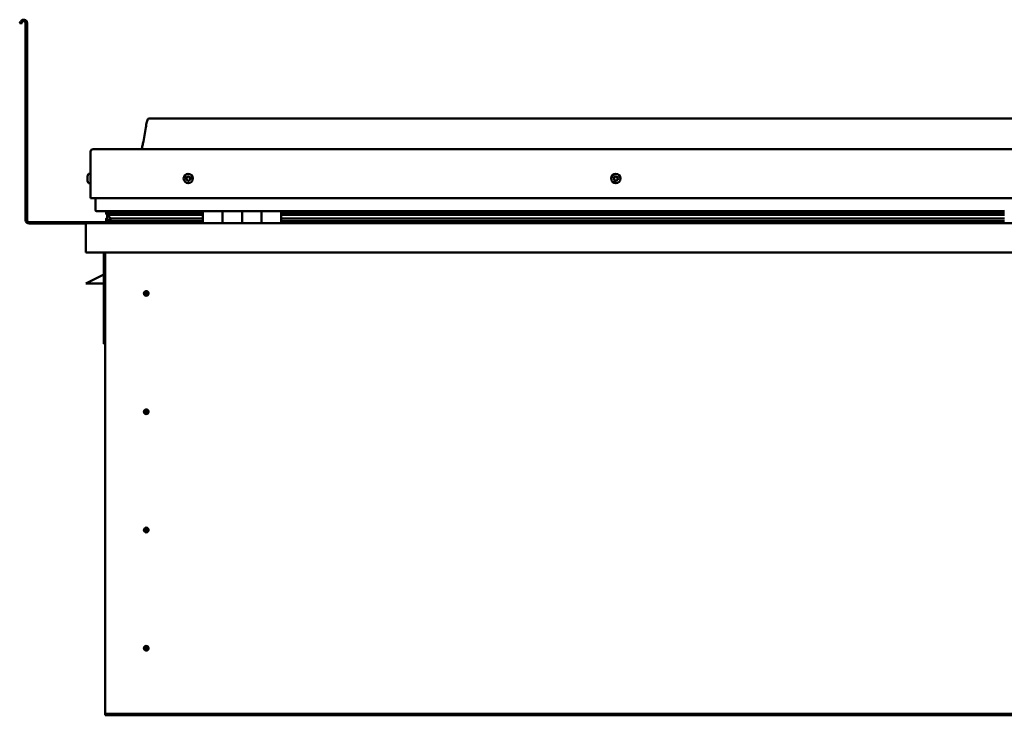
# Model space of a CAD drawing. Units: millimetres. Extents: x -5995 to 24304, y 3140 to 8837.
# Drawn here: x 9513 to 10521, y 6943 to 7654 of the extents above; entities that cross this region are included whole.
import ezdxf

# ---------------------------------------------------------------- set-up
doc = ezdxf.new("R2010")
doc.units = ezdxf.units.MM
doc.header["$LTSCALE"] = 25
doc.layers.add('Visible (ISO)', color=7, linetype='Continuous', lineweight=50)

msp = doc.modelspace()

# ---------------------------------------------------------------- linework, layer by layer
at = {"layer": 'Visible (ISO)'}
for p, q in [((9514.1, 7652.7), (9513.2, 7651)), ((9514.5, 7650.3), (9513.2, 7651)), ((9514.5, 7650.3), (9515.4, 7652)), ((9519.2, 7651), (9519.2, 7449.5)), ((9520.7, 7651), (9520.7, 7449.5)), ((11475.7, 7553.5), (9645.7, 7553.5)), ((9585.7, 7472), (9585.7, 7519.5)), ((9585.7, 7519.5), (9585.7, 7472)), ((9588.2, 7522), (11533.2, 7522)), ((9583.8, 7496.7), (9585.7, 7496.7)), ((9582.4, 7493.7), (9582.4, 7494.2)), ((9582.4, 7493.5), (9582.4, 7493.7)), ((9582.4, 7493.7), (9582.4, 7493.7)), ((9582.4, 7491.7), (9582.4, 7493.5)), ((9582.4, 7493.5), (9582.4, 7493.5)), ((9582.4, 7493.5), (9582.4, 7493.5)), ((9582.4, 7491.3), (9582.4, 7491.7)), ((9582.4, 7489.9), (9582.4, 7491.3)), ((9582.4, 7489.9), (9582.4, 7489.8)), ((9582.4, 7489.8), (9582.4, 7489.8)), ((9583.8, 7487.2), (9585.7, 7487.2)), ((9585.7, 7472), (11535.7, 7472)), ((9590.7, 7472), (9590.7, 7459.5)), ((9700.7, 7458.5), (9591.7, 7458.5)), ((9601.8, 7455.8), (9601.8, 7457.9)), ((9603.9, 7455), (9601.9, 7455.7)), ((9609.6, 7455.7), (9601.9, 7455.7)), ((9602.7, 7458.3), (9602.3, 7458.5)), ((9602.3, 7456.4), (9602.3, 7458.5)), ((9602.3, 7456.4), (9602.3, 7456.4)), ((9609.6, 7456.4), (9602.3, 7456.4)), ((9602.7, 7458.5), (9602.7, 7458.3)), ((9604.3, 7457.6), (9604.3, 7456.4)), ((9700.7, 7456.5), (9607.2, 7456.5)), ((9608.3, 7458.4), (9608.3, 7456.5)), ((9700.7, 7456.4), (9609.6, 7456.4)), ((9700.7, 7455.7), (9609.6, 7455.7)), ((9627.5, 7456.5), (9627.5, 7458.4)), ((9659.2, 7456.6), (9627.5, 7456.6)), ((9627.5, 7456.6), (9659.2, 7456.6)), ((9659.2, 7456.5), (9659.2, 7458.5)), ((9659.2, 7458.5), (9659.2, 7456.5)), ((9700.7, 7458.5), (9720.7, 7458.5)), ((9700.7, 7458.5), (9700.7, 7446.5)), ((9720.7, 7446.5), (9720.7, 7458.5)), ((9740.7, 7458.5), (9720.7, 7458.5)), ((9720.7, 7458.5), (9720.7, 7446.5)), ((9720.7, 7458.5), (9720.7, 7458.5)), ((9720.7, 7456.5), (9720.7, 7456.5)), ((9720.7, 7456.4), (9720.7, 7456.4)), ((9720.7, 7455.7), (9720.7, 7455.7)), ((9740.7, 7458.5), (9740.7, 7446.5)), ((9740.7, 7446.5), (9740.7, 7458.5)), ((9740.7, 7458.5), (9760.7, 7458.5)), ((9760.7, 7446.5), (9760.7, 7458.5)), ((9780.7, 7458.5), (9760.7, 7458.5)), ((9760.7, 7458.5), (9760.7, 7446.5)), ((9760.7, 7458.5), (9760.7, 7458.5)), ((9760.7, 7456.5), (9760.7, 7456.5)), ((9760.7, 7456.4), (9760.7, 7456.4)), ((9760.7, 7455.7), (9760.7, 7455.7)), ((9780.7, 7446.5), (9780.7, 7458.5)), ((10520.7, 7458.5), (9780.7, 7458.5)), ((10520.7, 7456.5), (9780.7, 7456.5)), ((10520.7, 7456.4), (9780.7, 7456.4)), ((10520.7, 7455.7), (9780.7, 7455.7)), ((9659.2, 7447.5), (9522.7, 7447.5)), ((9522.7, 7446), (9581.1, 7446)), ((9582.3, 7446.5), (11539.1, 7446.5)), ((9601.6, 7448.8), (9601.6, 7450.9)), ((9602.7, 7451.6), (9602.7, 7455.5)), ((9602.7, 7451.6), (9602.7, 7451.5)), ((9603.2, 7451.6), (9602.7, 7451.6)), ((9700.7, 7448.5), (9603.6, 7448.5)), ((9603.8, 7454.5), (9603.8, 7455)), ((9603.9, 7455), (9700.7, 7455)), ((9609.6, 7451.1), (9606.7, 7451.1)), ((9700.7, 7451.1), (9609.6, 7451.1)), ((9659.2, 7446.6), (9659.2, 7448.5)), ((9659.2, 7448.5), (9659.2, 7446.6)), ((9720.7, 7455), (9720.7, 7455)), ((9720.7, 7451.1), (9720.7, 7451.1)), ((9720.7, 7448.5), (9720.7, 7448.5)), ((9720.7, 7448.5), (9720.7, 7448.5)), ((9760.7, 7455), (9760.7, 7455)), ((9760.7, 7451.1), (9760.7, 7451.1)), ((9760.7, 7448.5), (9760.7, 7448.5)), ((9760.7, 7448.5), (9760.7, 7448.5)), ((9780.7, 7455), (10520.7, 7455)), ((10520.7, 7451.1), (9780.7, 7451.1)), ((10520.7, 7448.5), (9780.7, 7448.5)), ((9580.7, 7445), (9580.7, 7445)), ((9580.7, 7416.5), (9580.7, 7445)), ((9580.7, 7444.9), (9580.7, 7445)), ((9580.7, 7445), (9580.7, 7445)), ((9580.7, 7444.9), (9580.7, 7416.5)), ((9580.7, 7416.5), (9580.7, 7444.9)), ((9580.7, 7416.5), (9580.7, 7416.5)), ((11540.7, 7416.5), (9580.7, 7416.5)), ((9599.2, 7416.5), (9599.2, 7323)), ((9600.7, 6946.5), (9600.7, 7416.5)), ((9580.7, 7384.5), (9587.7, 7388)), ((9599.2, 7393.7), (9587.7, 7388)), ((9599.2, 7384.5), (9580.7, 7384.5)), ((9642.7, 7376.8), (9642.7, 7376.5)), ((9642.7, 7376.5), (9642.7, 7374.5)), ((9642.7, 7372.4), (9642.7, 7374.5)), ((9642.7, 7372.2), (9642.7, 7372.4)), ((9600.7, 7323), (9599.2, 7323)), ((9642.7, 7255.8), (9642.7, 7255.5)), ((9642.7, 7255.5), (9642.7, 7253.5)), ((9642.7, 7251.4), (9642.7, 7253.5)), ((9642.7, 7251.2), (9642.7, 7251.4)), ((9642.7, 7134.8), (9642.7, 7134.5)), ((9642.7, 7134.5), (9642.7, 7132.5)), ((9642.7, 7130.4), (9642.7, 7132.5)), ((9642.7, 7130.2), (9642.7, 7130.4)), ((9642.7, 7013.8), (9642.7, 7013.5)), ((9642.7, 7013.5), (9642.7, 7011.5)), ((9642.7, 7009.4), (9642.7, 7011.5)), ((9642.7, 7009.2), (9642.7, 7009.4)), ((9600.7, 6946.5), (9600.7, 6944.5)), ((11520.7, 6944.5), (9600.7, 6944.5)), ((9600.7, 6944.5), (9600.7, 6943)), ((9600.7, 6943), (11520.7, 6943))]:
    msp.add_line(p, q, dxfattribs=at)
for centre, radius in [((9685.7, 7492), 4.75), ((10123.2, 7492), 4.75), ((9642.7, 7374.5), 2.4), ((9642.7, 7253.5), 2.4), ((9642.7, 7132.5), 2.4), ((9642.7, 7011.5), 2.4)]:
    msp.add_circle(centre, radius, dxfattribs=at)
for centre, radius, start, end in [((9517.2, 7651), 3.5, 0, 150), ((9517.2, 7651), 2, 0, 150), ((9588.2, 7519.5), 2.5, 90, 180), ((9588.2, 7519.5), 2.5, 90, 180), ((9590.1, 7492), 8, 144.3147, 163.9923), ((9583.8, 7496.5), 0.2, 90, 144.3147), ((9590.1, 7492), 8, 196.0077, 215.6853), ((9583.8, 7487.4), 0.2, 215.6853, 270), ((9685.7, 7492), 2.21, 162.4484, 211.2996), ((9684, 7492.7), 0.45, 185.3127, 233.5322), ((9685.7, 7492), 2.21, 102.4484, 151.2996), ((9684, 7492.7), 0.45, 80.2158, 128.4353), ((9683.3, 7491.7), 0.788, 320.2158, 53.5322), ((9684.2, 7490.9), 0.45, 140.2158, 188.4353), ((9684.2, 7490.9), 0.45, 245.3127, 293.5322), ((9685.7, 7492), 2.21, 222.4484, 271.2996), ((9684.2, 7493.9), 0.787, 260.2158, 353.5322), ((9684.7, 7489.7), 0.788, 20.2158, 113.5322), ((9685.5, 7493.7), 0.45, 125.3127, 173.5322), ((9685.9, 7490.2), 0.45, 200.2158, 248.4353), ((9685.7, 7492), 2.21, 42.4484, 91.2996), ((9685.5, 7493.7), 0.45, 20.2158, 68.4353), ((9686.6, 7494.2), 0.788, 200.2158, 293.5322), ((9685.7, 7492), 2.21, 282.4484, 331.2996), ((9685.9, 7490.2), 0.45, 305.3127, 353.5322), ((9687.1, 7490), 0.787, 80.2158, 173.5322), ((9687.1, 7493), 0.45, 65.3127, 113.5322), ((9687.3, 7491.3), 0.45, 260.2158, 308.4353), ((9688.1, 7492.2), 0.787, 140.2158, 233.5322), ((9687.1, 7493), 0.45, 320.2158, 8.4353), ((9685.7, 7492), 2.21, 342.4484, 31.2996), ((9687.3, 7491.3), 0.45, 5.3127, 53.5322), ((10123.2, 7492), 2.21, 152.8132, 201.6645), ((10121.6, 7491.1), 0.45, 130.5806, 178.8002), ((10121.7, 7492.9), 0.45, 175.6776, 223.8971), ((10120.8, 7492.1), 0.787, 310.5806, 43.8971), ((10121.6, 7491.1), 0.45, 235.6776, 283.8971), ((10123.2, 7492), 2.21, 212.8132, 261.6645), ((10123.2, 7492), 2.21, 92.8132, 141.6645), ((10121.7, 7492.9), 0.45, 70.5806, 118.8002), ((10121.9, 7489.9), 0.787, 10.5806, 103.8971), ((10122.1, 7494.1), 0.787, 250.5806, 343.8971), ((10123.1, 7490.2), 0.45, 190.5806, 238.8002), ((10123.3, 7493.8), 0.45, 115.6776, 163.8971), ((10123.2, 7492), 2.21, 272.8132, 321.6645), ((10123.1, 7490.2), 0.45, 295.6776, 343.8971), ((10123.2, 7492), 2.21, 32.8132, 81.6645), ((10123.3, 7493.8), 0.45, 10.5806, 58.8002), ((10124.3, 7489.8), 0.787, 70.5806, 163.8971), ((10124.5, 7494), 0.787, 190.5806, 283.8971), ((10124.7, 7491), 0.45, 250.5806, 298.8002), ((10124.8, 7492.8), 0.45, 55.6776, 103.8971), ((10125.6, 7491.8), 0.787, 130.5806, 223.8971), ((10124.7, 7491), 0.45, 355.6776, 43.8971), ((10123.2, 7492), 2.21, 332.8132, 21.6645), ((10124.8, 7492.8), 0.45, 310.5806, 358.8002), ((9591.7, 7459.5), 1, 180, 270), ((9522.7, 7449.5), 3.5, 180, 270), ((9522.7, 7449.5), 2, 180, 270), ((9582.3, 7444.9), 1.6, 90, 176.4167), ((9582.3, 7444.9), 1.6, 90, 176.4167), ((9659.1, 7446.6), 0.1, 270, 0), ((9659.1, 7446.6), 0.1, 270, 0), ((9582.3, 7444.9), 1.6, 176.4167, 180), ((9642.7, 7374.5), 2.05, 356.2686, 90), ((9642.7, 7374.5), 2.05, 176.2686, 270), ((9642.7, 7253.5), 2.05, 356.2686, 90), ((9642.7, 7253.5), 2.05, 176.2686, 270), ((9642.7, 7132.5), 2.05, 356.2686, 90), ((9642.7, 7132.5), 2.05, 176.2686, 270), ((9642.7, 7011.5), 2.05, 356.2686, 90), ((9642.7, 7011.5), 2.05, 176.2686, 270)]:
    msp.add_arc(centre, radius, start, end, dxfattribs=at)
for start_param, end_param in [(2.173599, 2.392982), (2.170337, 2.173599), (3.132161, 4.34833)]:
    msp.add_ellipse((9609.6, 7453.1), major_axis=(5.67, -1.94), ratio=0.50066, start_param=start_param, end_param=end_param, dxfattribs=at)
for points, knots in [([(9637.7, 7522), (9637.7, 7522.1), (9637.8, 7522.2), (9638, 7522.8), (9638.2, 7523.3), (9638.7, 7525.1), (9639, 7526.5), (9640.5, 7533.3), (9641.2, 7538.8), (9642.5, 7546.2), (9642.8, 7548), (9643.5, 7550.5), (9643.7, 7551.1), (9644, 7552), (9644.1, 7552.3), (9644.4, 7552.7), (9644.5, 7552.9), (9644.7, 7553.1), (9644.8, 7553.2), (9645.1, 7553.4), (9645.2, 7553.4), (9645.5, 7553.5), (9645.6, 7553.5), (9645.7, 7553.5)], [0.266928, 0.266928, 0.266928, 0.266928, 0.306386, 0.306386, 0.461812, 0.461812, 0.876146, 0.876146, 2.55265, 2.55265, 3.112203, 3.112203, 3.314008, 3.314008, 3.406039, 3.406039, 3.456275, 3.456275, 3.507321, 3.507321, 3.548595, 3.548595, 3.579873, 3.579873, 3.579873, 3.579873]), ([(9582.4, 7493.7), (9582.4, 7493.7), (9582.4, 7493.7), (9582.4, 7493.7), (9582.4, 7493.6), (9582.4, 7493.5), (9582.4, 7493.5), (9582.4, 7493.5)], [0.17438702, 0.17438702, 0.17438702, 0.17438702, 0.18896797, 0.18896797, 0.20586323, 0.20586323, 0.21737852, 0.21737852, 0.21737852, 0.21737852]), ([(9582.4, 7491.7), (9582.4, 7491.7), (9582.4, 7491.6), (9582.4, 7491.5), (9582.4, 7491.5), (9582.4, 7491.4), (9582.4, 7491.3), (9582.4, 7491.3)], [0.17438702, 0.17438702, 0.17438702, 0.17438702, 0.18896797, 0.18896797, 0.20586323, 0.20586323, 0.21737852, 0.21737852, 0.21737852, 0.21737852]), ([(9582.4, 7489.9), (9582.4, 7489.9), (9582.4, 7489.9), (9582.4, 7489.8), (9582.4, 7489.8), (9582.4, 7489.8), (9582.4, 7489.8), (9582.4, 7489.8)], [0.17438702, 0.17438702, 0.17438702, 0.17438702, 0.18896797, 0.18896797, 0.20586323, 0.20586323, 0.21737851, 0.21737851, 0.21737851, 0.21737851]), ([(9683.6, 7492.6), (9683.6, 7492.7), (9683.6, 7492.7), (9683.6, 7492.8), (9683.6, 7492.9), (9683.7, 7493), (9683.7, 7493), (9683.7, 7493)], [0.17438702, 0.17438702, 0.17438702, 0.17438702, 0.18896797, 0.18896797, 0.20586323, 0.20586323, 0.21737851, 0.21737851, 0.21737851, 0.21737851]), ([(9684, 7490.5), (9684, 7490.5), (9684, 7490.5), (9683.9, 7490.6), (9683.8, 7490.6), (9683.8, 7490.7), (9683.8, 7490.8), (9683.8, 7490.8)], [0.17438702, 0.17438702, 0.17438702, 0.17438702, 0.18896797, 0.18896797, 0.20586323, 0.20586323, 0.21737852, 0.21737852, 0.21737852, 0.21737852]), ([(9685.2, 7494.1), (9685.2, 7494.1), (9685.3, 7494.2), (9685.4, 7494.2), (9685.4, 7494.2), (9685.5, 7494.2), (9685.6, 7494.2), (9685.6, 7494.2)], [0.17438702, 0.17438702, 0.17438702, 0.17438702, 0.18896797, 0.18896797, 0.20586323, 0.20586323, 0.21737851, 0.21737851, 0.21737851, 0.21737851]), ([(9686.1, 7489.8), (9686.1, 7489.8), (9686.1, 7489.8), (9686, 7489.7), (9685.9, 7489.7), (9685.8, 7489.7), (9685.8, 7489.7), (9685.7, 7489.8)], [0.17438702, 0.17438702, 0.17438702, 0.17438702, 0.18896797, 0.18896797, 0.20586323, 0.20586323, 0.21737852, 0.21737852, 0.21737852, 0.21737852]), ([(9687.3, 7493.4), (9687.3, 7493.4), (9687.4, 7493.4), (9687.5, 7493.3), (9687.5, 7493.3), (9687.5, 7493.2), (9687.5, 7493.1), (9687.6, 7493.1)], [0.17438702, 0.17438702, 0.17438702, 0.17438702, 0.18896797, 0.18896797, 0.20586323, 0.20586323, 0.21737852, 0.21737852, 0.21737852, 0.21737852]), ([(9687.8, 7491.3), (9687.8, 7491.2), (9687.8, 7491.2), (9687.7, 7491.1), (9687.7, 7491), (9687.7, 7491), (9687.6, 7490.9), (9687.6, 7490.9)], [0.17438702, 0.17438702, 0.17438702, 0.17438702, 0.18896797, 0.18896797, 0.20586323, 0.20586323, 0.21737852, 0.21737852, 0.21737852, 0.21737852]), ([(10121.3, 7490.8), (10121.3, 7490.8), (10121.2, 7490.8), (10121.2, 7490.9), (10121.1, 7491), (10121.1, 7491.1), (10121.1, 7491.1), (10121.1, 7491.1)], [0.17438702, 0.17438702, 0.17438702, 0.17438702, 0.18896797, 0.18896797, 0.20586323, 0.20586323, 0.21737852, 0.21737852, 0.21737852, 0.21737852]), ([(10121.2, 7493), (10121.2, 7493), (10121.2, 7493.1), (10121.3, 7493.2), (10121.3, 7493.2), (10121.4, 7493.3), (10121.4, 7493.3), (10121.4, 7493.3)], [0.17438702, 0.17438702, 0.17438702, 0.17438702, 0.18896797, 0.18896797, 0.20586323, 0.20586323, 0.21737851, 0.21737851, 0.21737851, 0.21737851]), ([(10123.3, 7489.8), (10123.2, 7489.7), (10123.2, 7489.7), (10123.1, 7489.7), (10123, 7489.7), (10122.9, 7489.7), (10122.9, 7489.8), (10122.8, 7489.8)], [0.17438702, 0.17438702, 0.17438702, 0.17438702, 0.18896797, 0.18896797, 0.20586323, 0.20586323, 0.21737852, 0.21737852, 0.21737852, 0.21737852]), ([(10123.1, 7494.2), (10123.1, 7494.2), (10123.2, 7494.2), (10123.3, 7494.2), (10123.3, 7494.2), (10123.4, 7494.2), (10123.5, 7494.2), (10123.5, 7494.1)], [0.17438702, 0.17438702, 0.17438702, 0.17438702, 0.18896797, 0.18896797, 0.20586323, 0.20586323, 0.21737851, 0.21737851, 0.21737851, 0.21737851]), ([(10125.1, 7491), (10125.1, 7490.9), (10125.1, 7490.9), (10125.1, 7490.8), (10125, 7490.7), (10125, 7490.6), (10124.9, 7490.6), (10124.9, 7490.6)], [0.17438702, 0.17438702, 0.17438702, 0.17438702, 0.18896797, 0.18896797, 0.20586323, 0.20586323, 0.21737852, 0.21737852, 0.21737852, 0.21737852]), ([(10125, 7493.2), (10125.1, 7493.1), (10125.1, 7493.1), (10125.2, 7493), (10125.2, 7492.9), (10125.2, 7492.9), (10125.2, 7492.8), (10125.2, 7492.8)], [0.17438702, 0.17438702, 0.17438702, 0.17438702, 0.18896797, 0.18896797, 0.20586323, 0.20586323, 0.21737852, 0.21737852, 0.21737852, 0.21737852]), ([(9601.9, 7455.7), (9601.8, 7455.7), (9601.8, 7455.8), (9601.8, 7455.8), (9601.8, 7455.8), (9601.8, 7455.9), (9601.8, 7455.9), (9601.9, 7456), (9601.9, 7456), (9602, 7456.2), (9602.1, 7456.3), (9602.3, 7456.4)], [-0.1392314, -0.1392314, -0.1392314, -0.1392314, -0.1302431, -0.1302431, -0.1215989, -0.1215989, -0.107056, -0.107056, -0.081691, -0.081691, 0, 0, 0, 0]), ([(9603.6, 7448.5), (9603, 7448.5), (9602.5, 7448.5), (9602, 7448.6), (9601.9, 7448.6), (9601.7, 7448.7), (9601.7, 7448.7), (9601.7, 7448.8), (9601.6, 7448.8), (9601.6, 7448.8), (9601.6, 7448.8), (9601.6, 7448.8), (9601.6, 7448.8), (9601.6, 7448.9), (9601.6, 7448.9), (9601.6, 7448.9), (9601.6, 7448.9), (9601.7, 7449), (9601.7, 7449), (9602.3, 7449.3), (9603.4, 7449.7), (9605.2, 7450.2), (9605.9, 7450.4), (9606.5, 7450.6), (9606.7, 7450.7), (9606.9, 7450.8), (9606.9, 7450.8), (9606.9, 7450.8), (9606.9, 7450.8), (9607, 7450.9), (9607, 7450.9), (9607, 7450.9), (9607, 7450.9), (9607, 7450.9), (9607, 7450.9), (9607, 7450.9), (9607, 7450.9), (9606.9, 7451), (9606.9, 7451), (9606.8, 7451), (9606.8, 7451.1), (9606.7, 7451.1)], [-1.111124, -1.111124, -1.111124, -1.111124, -0.849319, -0.849319, -0.757548, -0.757548, -0.728877, -0.728877, -0.716305, -0.716305, -0.708723, -0.708723, -0.702006, -0.702006, -0.694071, -0.694071, -0.681179, -0.681179, -0.635354, -0.635354, -0.347108, -0.347108, -0.150937, -0.150937, -0.086373, -0.086373, -0.067655, -0.067655, -0.06018, -0.06018, -0.05609, -0.05609, -0.052864, -0.052864, -0.049311, -0.049311, -0.043909, -0.043909, -0.032447, -0.032447, 0, 0, 0, 0]), ([(9640.6, 7374.6), (9640.6, 7374.6), (9640.6, 7374.6), (9640.6, 7374.8), (9640.7, 7374.9), (9640.7, 7375.2), (9640.8, 7375.4), (9641, 7375.6), (9641, 7375.7), (9641, 7375.7)], [1.0296095, 1.0296095, 1.0296095, 1.0296095, 1.1266468, 1.1266468, 1.3399415, 1.3399415, 1.5532361, 1.5532361, 1.5988171, 1.5988171, 1.5988171, 1.5988171]), ([(9641, 7375.7), (9641.1, 7375.8), (9641.1, 7375.9), (9641.3, 7376.1), (9641.4, 7376.2), (9641.7, 7376.5), (9641.9, 7376.6), (9642.2, 7376.7), (9642.3, 7376.7), (9642.5, 7376.8), (9642.6, 7376.8), (9642.7, 7376.8)], [0.9722954, 0.9722954, 0.9722954, 0.9722954, 1.054543, 1.054543, 1.1645704, 1.1645704, 1.2620554, 1.2620554, 1.289972, 1.289972, 1.3178886, 1.3178886, 1.3178886, 1.3178886]), ([(9644.3, 7373.2), (9644.3, 7373.1), (9644.2, 7373), (9644.1, 7372.8), (9644, 7372.7), (9643.7, 7372.4), (9643.5, 7372.3), (9643.1, 7372.2), (9643, 7372.2), (9642.9, 7372.2), (9642.8, 7372.2), (9642.7, 7372.2)], [0.9725494, 0.9725494, 0.9725494, 0.9725494, 1.0547969, 1.0547969, 1.1648244, 1.1648244, 1.2623094, 1.2623094, 1.290226, 1.290226, 1.3181426, 1.3181426, 1.3181426, 1.3181426]), ([(9644.7, 7374.3), (9644.7, 7374.3), (9644.7, 7374.3), (9644.7, 7374.2), (9644.7, 7374), (9644.6, 7373.7), (9644.5, 7373.6), (9644.4, 7373.3), (9644.3, 7373.3), (9644.3, 7373.2)], [1.0298299, 1.0298299, 1.0298299, 1.0298299, 1.1268672, 1.1268672, 1.3401618, 1.3401618, 1.5534565, 1.5534565, 1.5990374, 1.5990374, 1.5990374, 1.5990374]), ([(9640.6, 7253.6), (9640.6, 7253.6), (9640.6, 7253.6), (9640.6, 7253.8), (9640.7, 7253.9), (9640.7, 7254.2), (9640.8, 7254.4), (9641, 7254.6), (9641, 7254.7), (9641, 7254.7)], [1.0296095, 1.0296095, 1.0296095, 1.0296095, 1.1266468, 1.1266468, 1.3399415, 1.3399415, 1.5532361, 1.5532361, 1.5988171, 1.5988171, 1.5988171, 1.5988171]), ([(9641, 7254.7), (9641.1, 7254.8), (9641.1, 7254.9), (9641.3, 7255.1), (9641.4, 7255.2), (9641.7, 7255.5), (9641.9, 7255.6), (9642.2, 7255.7), (9642.3, 7255.7), (9642.5, 7255.8), (9642.6, 7255.8), (9642.7, 7255.8)], [0.9722954, 0.9722954, 0.9722954, 0.9722954, 1.054543, 1.054543, 1.1645704, 1.1645704, 1.2620554, 1.2620554, 1.289972, 1.289972, 1.3178886, 1.3178886, 1.3178886, 1.3178886]), ([(9644.3, 7252.2), (9644.3, 7252.1), (9644.2, 7252), (9644.1, 7251.8), (9644, 7251.7), (9643.7, 7251.4), (9643.5, 7251.3), (9643.1, 7251.2), (9643, 7251.2), (9642.9, 7251.2), (9642.8, 7251.2), (9642.7, 7251.2)], [0.9725494, 0.9725494, 0.9725494, 0.9725494, 1.0547969, 1.0547969, 1.1648244, 1.1648244, 1.2623094, 1.2623094, 1.290226, 1.290226, 1.3181426, 1.3181426, 1.3181426, 1.3181426]), ([(9644.7, 7253.3), (9644.7, 7253.3), (9644.7, 7253.3), (9644.7, 7253.2), (9644.7, 7253), (9644.6, 7252.7), (9644.5, 7252.6), (9644.4, 7252.3), (9644.3, 7252.3), (9644.3, 7252.2)], [1.0298299, 1.0298299, 1.0298299, 1.0298299, 1.1268672, 1.1268672, 1.3401618, 1.3401618, 1.5534565, 1.5534565, 1.5990374, 1.5990374, 1.5990374, 1.5990374]), ([(9640.6, 7132.6), (9640.6, 7132.6), (9640.6, 7132.6), (9640.6, 7132.8), (9640.7, 7132.9), (9640.7, 7133.2), (9640.8, 7133.4), (9641, 7133.6), (9641, 7133.7), (9641, 7133.7)], [1.0296095, 1.0296095, 1.0296095, 1.0296095, 1.1266468, 1.1266468, 1.3399415, 1.3399415, 1.5532361, 1.5532361, 1.5988171, 1.5988171, 1.5988171, 1.5988171]), ([(9641, 7133.7), (9641.1, 7133.8), (9641.1, 7133.9), (9641.3, 7134.1), (9641.4, 7134.2), (9641.7, 7134.5), (9641.9, 7134.6), (9642.2, 7134.7), (9642.3, 7134.7), (9642.5, 7134.8), (9642.6, 7134.8), (9642.7, 7134.8)], [0.9722954, 0.9722954, 0.9722954, 0.9722954, 1.054543, 1.054543, 1.1645704, 1.1645704, 1.2620554, 1.2620554, 1.289972, 1.289972, 1.3178886, 1.3178886, 1.3178886, 1.3178886]), ([(9644.3, 7131.2), (9644.3, 7131.1), (9644.2, 7131), (9644.1, 7130.8), (9644, 7130.7), (9643.7, 7130.4), (9643.5, 7130.3), (9643.1, 7130.2), (9643, 7130.2), (9642.9, 7130.2), (9642.8, 7130.2), (9642.7, 7130.2)], [0.9725494, 0.9725494, 0.9725494, 0.9725494, 1.0547969, 1.0547969, 1.1648244, 1.1648244, 1.2623094, 1.2623094, 1.290226, 1.290226, 1.3181426, 1.3181426, 1.3181426, 1.3181426]), ([(9644.7, 7132.3), (9644.7, 7132.3), (9644.7, 7132.3), (9644.7, 7132.2), (9644.7, 7132), (9644.6, 7131.7), (9644.5, 7131.6), (9644.4, 7131.3), (9644.3, 7131.3), (9644.3, 7131.2)], [1.0298299, 1.0298299, 1.0298299, 1.0298299, 1.1268672, 1.1268672, 1.3401618, 1.3401618, 1.5534565, 1.5534565, 1.5990374, 1.5990374, 1.5990374, 1.5990374]), ([(9640.6, 7011.6), (9640.6, 7011.6), (9640.6, 7011.6), (9640.6, 7011.8), (9640.7, 7011.9), (9640.7, 7012.2), (9640.8, 7012.4), (9641, 7012.6), (9641, 7012.7), (9641, 7012.7)], [1.0296095, 1.0296095, 1.0296095, 1.0296095, 1.1266468, 1.1266468, 1.3399415, 1.3399415, 1.5532361, 1.5532361, 1.5988171, 1.5988171, 1.5988171, 1.5988171]), ([(9641, 7012.7), (9641.1, 7012.8), (9641.1, 7012.9), (9641.3, 7013.1), (9641.4, 7013.2), (9641.7, 7013.5), (9641.9, 7013.6), (9642.2, 7013.7), (9642.3, 7013.7), (9642.5, 7013.8), (9642.6, 7013.8), (9642.7, 7013.8)], [0.9722954, 0.9722954, 0.9722954, 0.9722954, 1.054543, 1.054543, 1.1645704, 1.1645704, 1.2620554, 1.2620554, 1.289972, 1.289972, 1.3178886, 1.3178886, 1.3178886, 1.3178886]), ([(9644.3, 7010.2), (9644.3, 7010.1), (9644.2, 7010), (9644.1, 7009.8), (9644, 7009.7), (9643.7, 7009.4), (9643.5, 7009.3), (9643.1, 7009.2), (9643, 7009.2), (9642.9, 7009.2), (9642.8, 7009.2), (9642.7, 7009.2)], [0.9725494, 0.9725494, 0.9725494, 0.9725494, 1.0547969, 1.0547969, 1.1648244, 1.1648244, 1.2623094, 1.2623094, 1.290226, 1.290226, 1.3181426, 1.3181426, 1.3181426, 1.3181426]), ([(9644.7, 7011.3), (9644.7, 7011.3), (9644.7, 7011.3), (9644.7, 7011.2), (9644.7, 7011), (9644.6, 7010.7), (9644.5, 7010.6), (9644.4, 7010.3), (9644.3, 7010.3), (9644.3, 7010.2)], [1.0298299, 1.0298299, 1.0298299, 1.0298299, 1.1268672, 1.1268672, 1.3401618, 1.3401618, 1.5534565, 1.5534565, 1.5990374, 1.5990374, 1.5990374, 1.5990374])]:
    msp.add_open_spline(points, degree=3, knots=knots, dxfattribs=at)
for points, degree in [([(9602.3, 7458.5), (9601.8, 7458.1), (9601.8, 7457.9)], 2), ([(9602.7, 7451.5), (9602.2, 7451.3), (9601.8, 7451.2), (9601.6, 7451), (9601.6, 7450.9)], 4), ([(9642.7, 7374.5), (9642, 7374.5), (9641.3, 7374.5), (9640.6, 7374.6)], 3), ([(9642.7, 7374.5), (9643.3, 7374.5), (9644, 7374.4), (9644.7, 7374.3)], 3), ([(9642.7, 7253.5), (9642, 7253.5), (9641.3, 7253.5), (9640.6, 7253.6)], 3), ([(9642.7, 7253.5), (9643.3, 7253.5), (9644, 7253.4), (9644.7, 7253.3)], 3), ([(9642.7, 7132.5), (9642, 7132.5), (9641.3, 7132.5), (9640.6, 7132.6)], 3), ([(9642.7, 7132.5), (9643.3, 7132.5), (9644, 7132.4), (9644.7, 7132.3)], 3), ([(9642.7, 7011.5), (9642, 7011.5), (9641.3, 7011.5), (9640.6, 7011.6)], 3), ([(9642.7, 7011.5), (9643.3, 7011.5), (9644, 7011.4), (9644.7, 7011.3)], 3)]:
    msp.add_open_spline(points, degree=degree, dxfattribs=at)

doc.saveas('drawing.dxf')
